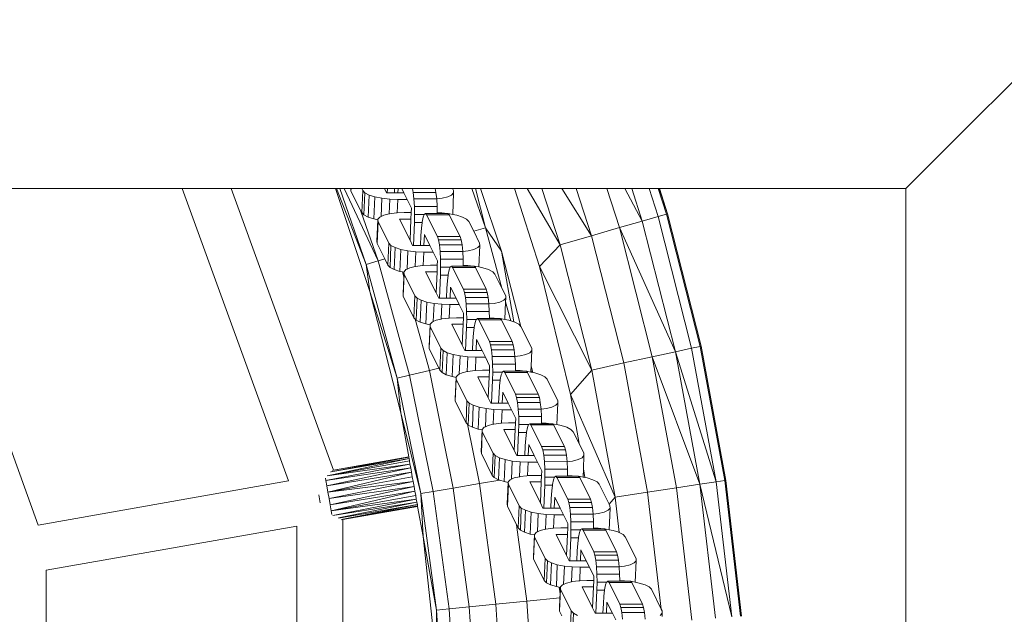
# Model space of a CAD drawing. Units: millimetres. Extents: x -10500 to 10500, y -10383 to 19317.
# Drawn here: x 6755 to 6969, y -1713 to -1583 of the extents above; entities that cross this region are included whole.
import ezdxf

# ---------------------------------------------------------------- set-up
doc = ezdxf.new("R2010")
doc.units = ezdxf.units.MM
doc.header["$MEASUREMENT"] = 0
doc.layers.add('0_Nr_pióra__7', color=7, linetype='Continuous', lineweight=13)

msp = doc.modelspace()

# ---------------------------------------------------------------- linework, layer by layer
at = {"layer": '0_Nr_pióra__7', "color": 7, "linetype": 'Continuous', "lineweight": 13}
for p, q in [((6732.33, -1620), (6759, -1693.36)), ((6732.33, -1620), (6790.4, -1620)), ((6813.52, -1683.74), (6790.4, -1620)), ((6790.4, -1620), (6801.04, -1620)), ((6801.04, -1620), (6823.3, -1681.38)), ((6801.04, -1620), (6823.75, -1620)), ((6823.75, -1620), (6831.21, -1642.43)), ((6823.75, -1620), (6823.95, -1620)), ((6823.95, -1620), (6830.43, -1636.58)), ((6823.95, -1620), (6824.67, -1620)), ((6830.43, -1636.58), (6824.67, -1620)), ((6824.67, -1620), (6825.63, -1620)), ((6825.63, -1620), (6833.08, -1635.76)), ((6825.63, -1620), (6827.11, -1620.02)), ((6827.11, -1620.02), (6827.15, -1620)), ((6827.11, -1620.02), (6827.13, -1620.52)), ((6827.13, -1620.52), (6827.15, -1620)), ((6829.31, -1624.92), (6827.13, -1620.52)), ((6827.15, -1620), (6829.46, -1620)), ((6829.69, -1620.46), (6829.46, -1620)), ((6829.46, -1620), (6834.4, -1620)), ((6829.47, -1625.25), (6829.69, -1620.46)), ((6830.16, -1620.96), (6829.69, -1620.46)), ((6834.88, -1620.96), (6834.4, -1620)), ((6834.4, -1620), (6835.07, -1620)), ((6835.03, -1620.96), (6835.07, -1620)), ((6835.07, -1620), (6836.62, -1620)), ((6836.62, -1620), (6836.58, -1620.96)), ((6836.62, -1620), (6837.39, -1620)), ((6837.39, -1620), (6837.35, -1620.96)), ((6837.39, -1620), (6838.17, -1620)), ((6838.64, -1620.96), (6838.17, -1620)), ((6838.17, -1620), (6840.55, -1620)), ((6840.7, -1620.83), (6840.55, -1620)), ((6840.55, -1620), (6845.49, -1620)), ((6840.85, -1622.26), (6840.7, -1620.83)), ((6840.7, -1620.83), (6845.64, -1620.83)), ((6845.64, -1620.83), (6845.49, -1620)), ((6845.49, -1620), (6849.24, -1620)), ((6845.8, -1622.26), (6845.64, -1620.83)), ((6849.24, -1620), (6849.46, -1620.46)), ((6849.24, -1620), (6853.42, -1620)), ((6849.49, -1620.96), (6849.46, -1620.46)), ((6853.42, -1620), (6856.39, -1628.53)), ((6853.42, -1620), (6854.28, -1620)), ((6854.28, -1620), (6856.39, -1628.53)), ((6854.28, -1620), (6855.37, -1620)), ((6859.91, -1633.67), (6855.37, -1620)), ((6855.37, -1620), (6862.75, -1620)), ((6868.15, -1637.02), (6862.75, -1620)), ((6862.75, -1620), (6865.49, -1620)), ((6865.49, -1620), (6872.65, -1632.27)), ((6865.49, -1620), (6868.66, -1620)), ((6872.65, -1632.27), (6868.66, -1620)), ((6868.66, -1620), (6873.06, -1620)), ((6873.06, -1620), (6879.52, -1630.28)), ((6873.06, -1620), (6876.18, -1620)), ((6876.18, -1620), (6879.52, -1630.28)), ((6876.18, -1620), (6882.85, -1620)), ((6882.85, -1620), (6885.62, -1628.52)), ((6882.85, -1620), (6886.79, -1620)), ((6886.79, -1620), (6890.56, -1627.09)), ((6886.79, -1620), (6888.26, -1620)), ((6890.56, -1627.09), (6888.26, -1620)), ((6888.26, -1620), (6892.07, -1620)), ((6894.04, -1626.09), (6892.07, -1620)), ((6892.07, -1620), (6894.03, -1620)), ((6895.84, -1625.57), (6894.03, -1620)), ((6894.03, -1620), (6894.23, -1620)), ((6894.23, -1620), (6896.07, -1625.5)), ((6894.23, -1620), (6894.28, -1620)), ((6894.28, -1620), (6896.07, -1625.5)), ((6947.97, -1620), (6894.28, -1620)), ((6947.97, -1740), (6947.97, -1620)), ((6829.95, -1625.75), (6830.16, -1620.96)), ((6831.06, -1621.42), (6830.16, -1620.96)), ((6830.85, -1626.21), (6831.06, -1621.42)), ((6832.32, -1621.82), (6831.06, -1621.42)), ((6832.11, -1626.62), (6832.32, -1621.82)), ((6833.85, -1622.13), (6832.32, -1621.82)), ((6833.68, -1626.11), (6833.85, -1622.13)), ((6835.56, -1622.32), (6833.85, -1622.13)), ((6835.03, -1620.96), (6834.88, -1620.96)), ((6836.58, -1620.96), (6835.03, -1620.96)), ((6835.42, -1625.54), (6835.56, -1622.32)), ((6837.32, -1622.39), (6835.56, -1622.32)), ((6837.35, -1620.96), (6836.58, -1620.96)), ((6837.19, -1625.31), (6837.32, -1622.39)), ((6839.35, -1622.39), (6837.32, -1622.39)), ((6838.64, -1620.96), (6837.35, -1620.96)), ((6839.35, -1622.39), (6838.64, -1620.96)), ((6840.3, -1624.29), (6839.35, -1622.39)), ((6840.95, -1623.9), (6840.85, -1622.26)), ((6840.85, -1622.26), (6845.8, -1622.26)), ((6845.8, -1622.26), (6846.96, -1622.13)), ((6845.89, -1623.9), (6845.8, -1622.26)), ((6846.96, -1622.13), (6848.19, -1621.82)), ((6848.19, -1621.82), (6849.05, -1621.42)), ((6849.05, -1621.42), (6849.49, -1620.96)), ((6849.28, -1625.64), (6849.49, -1620.96)), ((6833.08, -1635.76), (6829.31, -1624.92)), ((6829.47, -1625.25), (6829.31, -1624.92)), ((6840.25, -1625.25), (6840.3, -1624.29)), ((6840.97, -1625.66), (6840.95, -1623.9)), ((6840.95, -1623.9), (6845.89, -1623.9)), ((6845.91, -1625.28), (6845.89, -1623.9)), ((6829.95, -1625.75), (6829.47, -1625.25)), ((6830.85, -1626.21), (6829.95, -1625.75)), ((6832.11, -1626.62), (6830.85, -1626.21)), ((6833, -1626.79), (6832.11, -1626.62)), ((6832.79, -1631.48), (6833, -1626.79)), ((6832.81, -1631.98), (6833.02, -1627.19)), ((6833.44, -1626.22), (6833, -1626.69)), ((6833, -1626.69), (6833, -1626.79)), ((6833, -1626.79), (6833.02, -1627.19)), ((6835.36, -1631.91), (6833.02, -1627.19)), ((6833.68, -1626.11), (6833.44, -1626.22)), ((6834.3, -1625.82), (6833.68, -1626.11)), ((6835.42, -1625.54), (6834.3, -1625.82)), ((6835.53, -1625.51), (6835.42, -1625.54)), ((6837.04, -1625.32), (6835.53, -1625.51)), ((6837.19, -1625.31), (6837.04, -1625.32)), ((6838.74, -1625.25), (6837.19, -1625.31)), ((6837.72, -1626.68), (6840.19, -1626.68)), ((6839.99, -1631.26), (6837.72, -1626.68)), ((6838.74, -1625.25), (6840.25, -1625.25)), ((6840.19, -1626.68), (6839.99, -1631.26)), ((6840.19, -1626.68), (6840.25, -1625.25)), ((6840.93, -1627.4), (6840.97, -1625.66)), ((6840.97, -1625.66), (6843.06, -1625.66)), ((6842.61, -1627.4), (6842.62, -1627.29)), ((6842.62, -1627.29), (6842.83, -1626.25)), ((6842.83, -1626.25), (6843.06, -1625.66)), ((6843.06, -1625.66), (6843.08, -1625.63)), ((6843.08, -1625.63), (6843.34, -1625.45)), ((6843.34, -1625.45), (6843.59, -1625.73)), ((6843.34, -1625.45), (6845.91, -1625.45)), ((6845.94, -1630.45), (6843.59, -1625.73)), ((6843.59, -1625.73), (6848.54, -1625.73)), ((6846.93, -1625.32), (6845.91, -1625.28)), ((6845.91, -1625.45), (6845.91, -1625.28)), ((6845.91, -1625.45), (6848.04, -1625.45)), ((6848.04, -1625.45), (6846.93, -1625.32)), ((6848.04, -1625.45), (6848.28, -1625.45)), ((6848.28, -1625.45), (6848.31, -1625.48)), ((6848.63, -1625.51), (6848.31, -1625.48)), ((6848.31, -1625.48), (6848.54, -1625.73)), ((6850.88, -1630.45), (6848.54, -1625.73)), ((6849.28, -1625.64), (6848.63, -1625.51)), ((6850.17, -1625.82), (6849.28, -1625.64)), ((6851.43, -1626.22), (6850.17, -1625.82)), ((6852.32, -1626.69), (6851.43, -1626.22)), ((6852.8, -1627.19), (6852.32, -1626.69)), ((6852.8, -1627.19), (6853.86, -1629.32)), ((6885.62, -1628.52), (6890.56, -1627.09)), ((6894.04, -1626.09), (6890.56, -1627.09)), ((6890.56, -1627.09), (6897.78, -1655.57)), ((6895.84, -1625.57), (6894.04, -1626.09)), ((6901.31, -1654.8), (6894.04, -1626.09)), ((6896.07, -1625.5), (6895.84, -1625.57)), ((6903.14, -1654.4), (6895.84, -1625.57)), ((6903.37, -1654.35), (6896.07, -1625.5)), ((6840.71, -1632.41), (6840.93, -1627.4)), ((6840.93, -1627.4), (6842.61, -1627.4)), ((6842.35, -1630.26), (6842.46, -1628.65)), ((6842.46, -1628.65), (6842.61, -1627.4)), ((6853.86, -1629.32), (6856.39, -1628.53)), ((6853.86, -1629.32), (6855.14, -1631.91)), ((6856.39, -1628.53), (6859.91, -1633.67)), ((6856.39, -1628.53), (6859.99, -1641.69)), ((6879.52, -1630.28), (6885.62, -1628.52)), ((6897.78, -1655.57), (6885.62, -1628.52)), ((6885.62, -1628.52), (6892.75, -1656.67)), ((6832.79, -1631.48), (6832.81, -1631.98)), ((6840.56, -1632.41), (6839.99, -1631.26)), ((6842.35, -1630.26), (6842.26, -1632.41)), ((6843.13, -1630.01), (6843.03, -1632.41)), ((6844.32, -1632.41), (6843.13, -1630.01)), ((6846.17, -1631.17), (6845.94, -1630.45)), ((6845.94, -1630.45), (6850.88, -1630.45)), ((6846.38, -1632.28), (6846.17, -1631.17)), ((6846.17, -1631.17), (6851.12, -1631.17)), ((6851.12, -1631.17), (6850.88, -1630.45)), ((6851.32, -1632.28), (6851.12, -1631.17)), ((6879.52, -1630.28), (6872.65, -1632.27)), ((6886.54, -1658.02), (6879.52, -1630.28)), ((6834.47, -1635.33), (6832.81, -1631.98)), ((6835.15, -1636.7), (6835.36, -1631.91)), ((6835.84, -1632.41), (6835.36, -1631.91)), ((6835.63, -1637.2), (6835.84, -1632.41)), ((6836.74, -1632.88), (6835.84, -1632.41)), ((6836.52, -1637.67), (6836.74, -1632.88)), ((6838, -1633.28), (6836.74, -1632.88)), ((6837.78, -1638.07), (6838, -1633.28)), ((6839.53, -1633.58), (6838, -1633.28)), ((6839.35, -1637.56), (6839.53, -1633.58)), ((6841.24, -1633.78), (6839.53, -1633.58)), ((6840.71, -1632.41), (6840.56, -1632.41)), ((6842.26, -1632.41), (6840.71, -1632.41)), ((6843.03, -1632.41), (6842.26, -1632.41)), ((6844.32, -1632.41), (6843.03, -1632.41)), ((6845.03, -1633.84), (6844.32, -1632.41)), ((6846.53, -1633.71), (6846.38, -1632.28)), ((6846.38, -1632.28), (6851.32, -1632.28)), ((6846.62, -1635.36), (6846.53, -1633.71)), ((6846.53, -1633.71), (6851.48, -1633.71)), ((6851.48, -1633.71), (6851.32, -1632.28)), ((6851.48, -1633.71), (6852.63, -1633.58)), ((6851.57, -1635.36), (6851.48, -1633.71)), ((6852.63, -1633.58), (6853.86, -1633.28)), ((6853.86, -1633.28), (6854.73, -1632.88)), ((6854.73, -1632.88), (6855.16, -1632.41)), ((6854.96, -1637.09), (6855.16, -1632.41)), ((6855.16, -1632.41), (6855.14, -1631.91)), ((6864.15, -1650.09), (6859.91, -1633.67)), ((6859.91, -1633.67), (6862.6, -1649.06)), ((6868.15, -1637.02), (6872.65, -1632.27)), ((6879.56, -1659.55), (6872.65, -1632.27)), ((6830.43, -1636.58), (6833.08, -1635.76)), ((6834.47, -1635.33), (6833.08, -1635.76)), ((6839.91, -1660.69), (6833.08, -1635.76)), ((6835.15, -1636.7), (6834.47, -1635.33)), ((6841.09, -1636.99), (6841.24, -1633.78)), ((6843, -1633.84), (6841.24, -1633.78)), ((6842.87, -1636.76), (6843, -1633.84)), ((6845.03, -1633.84), (6843, -1633.84)), ((6845.97, -1635.74), (6845.03, -1633.84)), ((6845.93, -1636.7), (6845.97, -1635.74)), ((6846.65, -1637.11), (6846.62, -1635.36)), ((6846.62, -1635.36), (6851.57, -1635.36)), ((6851.59, -1636.73), (6851.57, -1635.36)), ((6831.21, -1642.43), (6830.43, -1636.58)), ((6837.21, -1661.33), (6830.43, -1636.58)), ((6835.63, -1637.2), (6835.15, -1636.7)), ((6836.52, -1637.67), (6835.63, -1637.2)), ((6837.78, -1638.07), (6836.52, -1637.67)), ((6839.11, -1637.67), (6838.68, -1638.14)), ((6839.35, -1637.56), (6839.11, -1637.67)), ((6839.98, -1637.27), (6839.35, -1637.56)), ((6841.09, -1636.99), (6839.98, -1637.27)), ((6841.21, -1636.96), (6841.09, -1636.99)), ((6842.72, -1636.77), (6841.21, -1636.96)), ((6842.87, -1636.76), (6842.72, -1636.77)), ((6844.42, -1636.7), (6842.87, -1636.76)), ((6844.42, -1636.7), (6845.93, -1636.7)), ((6845.87, -1638.14), (6845.93, -1636.7)), ((6846.61, -1638.85), (6846.65, -1637.11)), ((6846.65, -1637.11), (6848.74, -1637.11)), ((6848.3, -1638.74), (6848.51, -1637.7)), ((6848.51, -1637.7), (6848.74, -1637.11)), ((6848.74, -1637.11), (6848.75, -1637.08)), ((6848.75, -1637.08), (6849.01, -1636.9)), ((6849.01, -1636.9), (6849.27, -1637.18)), ((6849.01, -1636.9), (6851.59, -1636.9)), ((6851.61, -1641.9), (6849.27, -1637.18)), ((6849.27, -1637.18), (6854.22, -1637.18)), ((6852.6, -1636.77), (6851.59, -1636.73)), ((6851.59, -1636.9), (6851.59, -1636.73)), ((6851.59, -1636.9), (6853.72, -1636.9)), ((6853.72, -1636.9), (6852.6, -1636.77)), ((6853.72, -1636.9), (6853.96, -1636.9)), ((6853.96, -1636.9), (6853.99, -1636.93)), ((6854.31, -1636.96), (6853.99, -1636.93)), ((6853.99, -1636.93), (6854.22, -1637.18)), ((6856.56, -1641.9), (6854.22, -1637.18)), ((6854.96, -1637.09), (6854.31, -1636.96)), ((6855.84, -1637.27), (6854.96, -1637.09)), ((6857.1, -1637.67), (6855.84, -1637.27)), ((6858, -1638.14), (6857.1, -1637.67)), ((6874.94, -1664.88), (6868.15, -1637.02)), ((6868.15, -1637.02), (6879.56, -1659.55)), ((6838.32, -1638.17), (6837.78, -1638.07)), ((6838.63, -1639.3), (6838.32, -1638.17)), ((6838.67, -1638.24), (6838.32, -1638.17)), ((6838.47, -1642.93), (6838.63, -1639.3)), ((6838.49, -1643.43), (6838.7, -1638.64)), ((6838.63, -1639.3), (6838.67, -1638.24)), ((6838.68, -1638.14), (6838.67, -1638.24)), ((6838.67, -1638.24), (6838.7, -1638.64)), ((6841.04, -1643.36), (6838.7, -1638.64)), ((6843.39, -1638.14), (6845.87, -1638.14)), ((6845.66, -1642.71), (6843.39, -1638.14)), ((6845.87, -1638.14), (6845.66, -1642.71)), ((6846.39, -1643.86), (6846.61, -1638.85)), ((6846.61, -1638.85), (6848.29, -1638.85)), ((6848.03, -1641.71), (6848.13, -1640.1)), ((6848.13, -1640.1), (6848.29, -1638.85)), ((6848.29, -1638.85), (6848.3, -1638.74)), ((6858.48, -1638.64), (6858, -1638.14)), ((6858.48, -1638.64), (6859.99, -1641.69)), ((6848.03, -1641.71), (6847.93, -1643.86)), ((6848.81, -1641.47), (6848.71, -1643.86)), ((6850, -1643.86), (6848.81, -1641.47)), ((6851.85, -1642.62), (6851.61, -1641.9)), ((6851.61, -1641.9), (6856.56, -1641.9)), ((6856.8, -1642.62), (6856.56, -1641.9)), ((6859.99, -1641.69), (6860.82, -1643.36)), ((6831.21, -1642.43), (6837.21, -1661.33)), ((6831.21, -1642.43), (6837.98, -1668.92)), ((6838.47, -1642.93), (6838.49, -1643.43)), ((6840.83, -1648.15), (6838.49, -1643.43)), ((6840.83, -1648.15), (6841.04, -1643.36)), ((6841.52, -1643.86), (6841.04, -1643.36)), ((6841.3, -1648.65), (6841.52, -1643.86)), ((6842.41, -1644.33), (6841.52, -1643.86)), ((6842.2, -1649.12), (6842.41, -1644.33)), ((6843.67, -1644.73), (6842.41, -1644.33)), ((6846.23, -1643.86), (6845.66, -1642.71)), ((6846.39, -1643.86), (6846.23, -1643.86)), ((6847.93, -1643.86), (6846.39, -1643.86)), ((6848.71, -1643.86), (6847.93, -1643.86)), ((6850, -1643.86), (6848.71, -1643.86)), ((6850.71, -1645.29), (6850, -1643.86)), ((6852.05, -1643.73), (6851.85, -1642.62)), ((6851.85, -1642.62), (6856.8, -1642.62)), ((6852.21, -1645.16), (6852.05, -1643.73)), ((6852.05, -1643.73), (6857, -1643.73)), ((6857, -1643.73), (6856.8, -1642.62)), ((6857.15, -1645.16), (6857, -1643.73)), ((6859.54, -1644.73), (6860.4, -1644.33)), ((6860.4, -1644.33), (6860.84, -1643.86)), ((6860.8, -1644.66), (6860.84, -1643.86)), ((6860.84, -1643.86), (6860.82, -1643.36)), ((6843.46, -1649.52), (6843.67, -1644.73)), ((6845.21, -1645.03), (6843.67, -1644.73)), ((6845.03, -1649.01), (6845.21, -1645.03)), ((6846.91, -1645.23), (6845.21, -1645.03)), ((6846.77, -1648.44), (6846.91, -1645.23)), ((6848.67, -1645.29), (6846.91, -1645.23)), ((6848.54, -1648.22), (6848.67, -1645.29)), ((6850.71, -1645.29), (6848.67, -1645.29)), ((6851.65, -1647.19), (6850.71, -1645.29)), ((6852.3, -1646.81), (6852.21, -1645.16)), ((6852.21, -1645.16), (6857.15, -1645.16)), ((6857.15, -1645.16), (6858.31, -1645.03)), ((6857.25, -1646.81), (6857.15, -1645.16)), ((6858.31, -1645.03), (6859.54, -1644.73)), ((6860.63, -1648.54), (6860.8, -1644.66)), ((6860.8, -1644.66), (6861.95, -1648.86)), ((6841.14, -1648.48), (6840.83, -1648.15)), ((6844.21, -1659.66), (6841.14, -1648.48)), ((6841.3, -1648.65), (6841.14, -1648.48)), ((6842.2, -1649.12), (6841.3, -1648.65)), ((6845.65, -1648.72), (6845.03, -1649.01)), ((6846.77, -1648.44), (6845.65, -1648.72)), ((6846.88, -1648.41), (6846.77, -1648.44)), ((6848.4, -1648.22), (6846.88, -1648.41)), ((6848.54, -1648.22), (6848.4, -1648.22)), ((6850.09, -1648.16), (6848.54, -1648.22)), ((6850.09, -1648.16), (6851.61, -1648.16)), ((6851.54, -1649.59), (6851.61, -1648.16)), ((6851.61, -1648.16), (6851.65, -1647.19)), ((6852.29, -1650.3), (6852.33, -1648.56)), ((6852.33, -1648.56), (6852.3, -1646.81)), ((6852.3, -1646.81), (6857.25, -1646.81)), ((6852.33, -1648.56), (6854.42, -1648.56)), ((6854.19, -1649.16), (6854.42, -1648.56)), ((6854.42, -1648.56), (6854.43, -1648.53)), ((6854.43, -1648.53), (6854.69, -1648.35)), ((6854.69, -1648.35), (6854.95, -1648.63)), ((6854.69, -1648.35), (6857.27, -1648.35)), ((6857.29, -1653.35), (6854.95, -1648.63)), ((6854.95, -1648.63), (6859.89, -1648.63)), ((6857.27, -1648.18), (6857.25, -1646.81)), ((6858.28, -1648.22), (6857.27, -1648.18)), ((6857.27, -1648.35), (6857.27, -1648.18)), ((6857.27, -1648.35), (6859.4, -1648.35)), ((6859.4, -1648.35), (6858.28, -1648.22)), ((6859.4, -1648.35), (6859.64, -1648.35)), ((6859.64, -1648.35), (6859.66, -1648.38)), ((6859.99, -1648.41), (6859.66, -1648.38)), ((6859.66, -1648.38), (6859.89, -1648.63)), ((6862.24, -1653.35), (6859.89, -1648.63)), ((6860.63, -1648.54), (6859.99, -1648.41)), ((6861.52, -1648.72), (6860.63, -1648.54)), ((6861.95, -1648.86), (6861.52, -1648.72)), ((6843.46, -1649.52), (6842.2, -1649.12)), ((6844.35, -1649.7), (6843.46, -1649.52)), ((6844.14, -1654.38), (6844.35, -1649.7)), ((6844.16, -1654.88), (6844.38, -1650.09)), ((6844.79, -1649.12), (6844.35, -1649.59)), ((6844.35, -1649.59), (6844.35, -1649.7)), ((6844.35, -1649.7), (6844.38, -1650.09)), ((6846.72, -1654.81), (6844.38, -1650.09)), ((6845.03, -1649.01), (6844.79, -1649.12)), ((6849.07, -1649.59), (6851.54, -1649.59)), ((6851.34, -1654.17), (6849.07, -1649.59)), ((6851.54, -1649.59), (6851.34, -1654.17)), ((6852.06, -1655.31), (6852.29, -1650.3)), ((6852.29, -1650.3), (6853.96, -1650.3)), ((6853.81, -1651.55), (6853.96, -1650.3)), ((6853.96, -1650.3), (6853.98, -1650.19)), ((6853.98, -1650.19), (6854.19, -1649.16)), ((6862.6, -1649.06), (6861.95, -1648.86)), ((6862.78, -1649.12), (6862.6, -1649.06)), ((6863.68, -1649.59), (6862.78, -1649.12)), ((6864.15, -1650.09), (6863.68, -1649.59)), ((6864.15, -1650.09), (6866.5, -1654.81)), ((6853.7, -1653.16), (6853.81, -1651.55)), ((6854.49, -1652.92), (6854.38, -1655.31)), ((6855.68, -1655.31), (6854.49, -1652.92)), ((6844.14, -1654.38), (6844.16, -1654.88)), ((6846.29, -1659.17), (6844.16, -1654.88)), ((6846.5, -1659.6), (6846.72, -1654.81)), ((6847.19, -1655.31), (6846.72, -1654.81)), ((6851.91, -1655.31), (6851.34, -1654.17)), ((6853.7, -1653.16), (6853.61, -1655.31)), ((6857.53, -1654.07), (6857.29, -1653.35)), ((6857.29, -1653.35), (6862.24, -1653.35)), ((6857.73, -1655.18), (6857.53, -1654.07)), ((6857.53, -1654.07), (6862.47, -1654.07)), ((6857.88, -1656.61), (6857.73, -1655.18)), ((6857.73, -1655.18), (6862.68, -1655.18)), ((6862.47, -1654.07), (6862.24, -1653.35)), ((6862.68, -1655.18), (6862.47, -1654.07)), ((6862.83, -1656.63), (6862.68, -1655.18)), ((6866.52, -1655.31), (6866.5, -1654.81)), ((6897.78, -1655.57), (6901.31, -1654.8)), ((6903.14, -1654.4), (6901.31, -1654.8)), ((6901.31, -1654.8), (6906.67, -1683.93)), ((6903.37, -1654.35), (6903.14, -1654.4)), ((6908.52, -1683.65), (6903.14, -1654.4)), ((6908.76, -1683.61), (6903.37, -1654.35)), ((6846.98, -1660.1), (6847.19, -1655.31)), ((6848.09, -1655.78), (6847.19, -1655.31)), ((6847.88, -1660.57), (6848.09, -1655.78)), ((6849.35, -1656.18), (6848.09, -1655.78)), ((6849.14, -1660.97), (6849.35, -1656.18)), ((6850.88, -1656.49), (6849.35, -1656.18)), ((6850.71, -1660.46), (6850.88, -1656.49)), ((6852.59, -1656.68), (6850.88, -1656.49)), ((6852.06, -1655.31), (6851.91, -1655.31)), ((6853.61, -1655.31), (6852.06, -1655.31)), ((6852.45, -1659.89), (6852.59, -1656.68)), ((6854.35, -1656.74), (6852.59, -1656.68)), ((6854.38, -1655.31), (6853.61, -1655.31)), ((6854.22, -1659.67), (6854.35, -1656.74)), ((6856.39, -1656.74), (6854.35, -1656.74)), ((6855.68, -1655.31), (6854.38, -1655.31)), ((6856.39, -1656.74), (6855.68, -1655.31)), ((6857.33, -1658.64), (6856.39, -1656.74)), ((6857.98, -1658.26), (6857.88, -1656.61)), ((6857.88, -1656.61), (6862.83, -1656.63)), ((6862.83, -1656.63), (6863.99, -1656.49)), ((6862.92, -1658.26), (6862.83, -1656.63)), ((6863.99, -1656.49), (6865.22, -1656.18)), ((6865.22, -1656.18), (6866.08, -1655.78)), ((6866.08, -1655.78), (6866.52, -1655.31)), ((6866.37, -1658.7), (6866.52, -1655.31)), ((6892.75, -1656.67), (6886.54, -1658.02)), ((6892.75, -1656.67), (6897.78, -1655.57)), ((6898, -1685.23), (6892.75, -1656.67)), ((6892.75, -1656.67), (6903.09, -1684.46)), ((6906.67, -1683.93), (6897.78, -1655.57)), ((6897.78, -1655.57), (6903.09, -1684.46)), ((6846.29, -1659.17), (6844.21, -1659.66)), ((6846.5, -1659.6), (6846.29, -1659.17)), ((6857.28, -1659.61), (6857.33, -1658.64)), ((6858, -1660.01), (6857.98, -1658.26)), ((6857.98, -1658.26), (6862.92, -1658.26)), ((6862.94, -1659.64), (6862.92, -1658.26)), ((6866.32, -1659.73), (6866.37, -1658.7)), ((6866.72, -1660.08), (6866.37, -1658.7)), ((6886.54, -1658.02), (6879.56, -1659.55)), ((6891.72, -1686.17), (6886.54, -1658.02)), ((6839.91, -1660.69), (6837.21, -1661.33)), ((6837.98, -1668.92), (6837.21, -1661.33)), ((6842.32, -1686.47), (6837.21, -1661.33)), ((6844.21, -1659.66), (6839.91, -1660.69)), ((6845.05, -1686.01), (6839.91, -1660.69)), ((6849.41, -1685.28), (6844.21, -1659.66)), ((6846.98, -1660.1), (6846.5, -1659.6)), ((6847.88, -1660.57), (6846.98, -1660.1)), ((6849.14, -1660.97), (6847.88, -1660.57)), ((6850.03, -1661.15), (6849.14, -1660.97)), ((6849.82, -1665.83), (6850.03, -1661.15)), ((6849.84, -1666.33), (6850.05, -1661.54)), ((6850.47, -1660.57), (6850.03, -1661.04)), ((6850.03, -1661.04), (6850.03, -1661.15)), ((6850.03, -1661.15), (6850.05, -1661.54)), ((6852.39, -1666.26), (6850.05, -1661.54)), ((6850.71, -1660.46), (6850.47, -1660.57)), ((6851.33, -1660.17), (6850.71, -1660.46)), ((6852.45, -1659.89), (6851.33, -1660.17)), ((6852.56, -1659.87), (6852.45, -1659.89)), ((6854.07, -1659.67), (6852.56, -1659.87)), ((6854.22, -1659.67), (6854.07, -1659.67)), ((6855.77, -1659.61), (6854.22, -1659.67)), ((6854.75, -1661.04), (6857.22, -1661.04)), ((6857.02, -1665.62), (6854.75, -1661.04)), ((6855.77, -1659.61), (6857.28, -1659.61)), ((6857.22, -1661.04), (6857.02, -1665.62)), ((6857.22, -1661.04), (6857.28, -1659.61)), ((6857.96, -1661.75), (6858, -1660.01)), ((6858, -1660.01), (6860.1, -1660.01)), ((6859.65, -1661.64), (6859.86, -1660.61)), ((6859.86, -1660.61), (6860.1, -1660.01)), ((6860.1, -1660.01), (6860.11, -1659.98)), ((6860.11, -1659.98), (6860.37, -1659.8)), ((6860.37, -1659.8), (6860.63, -1660.08)), ((6860.37, -1659.8), (6862.95, -1659.8)), ((6862.97, -1664.8), (6860.63, -1660.08)), ((6860.63, -1660.08), (6865.57, -1660.08)), ((6863.96, -1659.67), (6862.94, -1659.64)), ((6862.95, -1659.8), (6862.94, -1659.64)), ((6862.95, -1659.8), (6865.08, -1659.8)), ((6865.08, -1659.8), (6863.96, -1659.67)), ((6865.08, -1659.8), (6865.31, -1659.8)), ((6865.31, -1659.8), (6865.34, -1659.83)), ((6865.66, -1659.87), (6865.34, -1659.83)), ((6865.34, -1659.83), (6865.57, -1660.08)), ((6867.91, -1664.8), (6865.57, -1660.08)), ((6866.31, -1660), (6865.66, -1659.87)), ((6866.31, -1660), (6866.32, -1659.73)), ((6866.49, -1660.03), (6866.31, -1660)), ((6866.32, -1659.73), (6866.49, -1660.03)), ((6866.72, -1660.08), (6866.49, -1660.03)), ((6867.2, -1660.17), (6866.72, -1660.08)), ((6868.46, -1660.57), (6867.2, -1660.17)), ((6869.36, -1661.04), (6868.46, -1660.57)), ((6869.83, -1661.54), (6869.36, -1661.04)), ((6869.83, -1661.54), (6872.17, -1666.26)), ((6874.94, -1664.88), (6879.56, -1659.55)), ((6884.65, -1687.23), (6879.56, -1659.55)), ((6857.74, -1666.76), (6857.96, -1661.75)), ((6857.96, -1661.75), (6859.64, -1661.75)), ((6859.38, -1664.61), (6859.49, -1663.01)), ((6859.49, -1663.01), (6859.64, -1661.75)), ((6859.64, -1661.75), (6859.65, -1661.64)), ((6849.82, -1665.83), (6849.84, -1666.33)), ((6857.59, -1666.76), (6857.02, -1665.62)), ((6859.38, -1664.61), (6859.29, -1666.76)), ((6860.17, -1664.37), (6860.06, -1666.76)), ((6861.35, -1666.76), (6860.17, -1664.37)), ((6863.21, -1665.52), (6862.97, -1664.8)), ((6862.97, -1664.8), (6867.91, -1664.8)), ((6863.41, -1666.64), (6863.21, -1665.52)), ((6863.21, -1665.52), (6868.15, -1665.52)), ((6868.15, -1665.52), (6867.91, -1664.8)), ((6868.35, -1666.64), (6868.15, -1665.52)), ((6876.79, -1675.57), (6874.94, -1664.88)), ((6874.94, -1664.88), (6884.65, -1687.23)), ((6852.18, -1671.05), (6849.84, -1666.33)), ((6852.18, -1671.05), (6852.39, -1666.26)), ((6852.87, -1666.76), (6852.39, -1666.26)), ((6852.66, -1671.55), (6852.87, -1666.76)), ((6853.77, -1667.23), (6852.87, -1666.76)), ((6853.56, -1672.02), (6853.77, -1667.23)), ((6855.03, -1667.63), (6853.77, -1667.23)), ((6854.81, -1672.42), (6855.03, -1667.63)), ((6856.56, -1667.94), (6855.03, -1667.63)), ((6856.39, -1671.91), (6856.56, -1667.94)), ((6858.27, -1668.13), (6856.56, -1667.94)), ((6857.74, -1666.76), (6857.59, -1666.76)), ((6859.29, -1666.76), (6857.74, -1666.76)), ((6860.06, -1666.76), (6859.29, -1666.76)), ((6861.35, -1666.76), (6860.06, -1666.76)), ((6862.06, -1668.2), (6861.35, -1666.76)), ((6863.56, -1668.06), (6863.41, -1666.64)), ((6863.41, -1666.64), (6868.35, -1666.64)), ((6868.51, -1668.08), (6868.35, -1666.64)), ((6868.51, -1668.08), (6869.67, -1667.94)), ((6869.67, -1667.94), (6870.9, -1667.63)), ((6870.9, -1667.63), (6871.76, -1667.23)), ((6871.76, -1667.23), (6872.19, -1666.76)), ((6871.99, -1671.45), (6872.19, -1666.76)), ((6872.19, -1666.76), (6872.17, -1666.26)), ((6837.98, -1668.92), (6842.32, -1686.47)), ((6837.98, -1668.92), (6839.7, -1678.46)), ((6858.12, -1671.35), (6858.27, -1668.13)), ((6860.03, -1668.2), (6858.27, -1668.13)), ((6859.9, -1671.12), (6860.03, -1668.2)), ((6862.06, -1668.2), (6860.03, -1668.2)), ((6863, -1670.09), (6862.06, -1668.2)), ((6862.96, -1671.06), (6863, -1670.09)), ((6863.65, -1669.71), (6863.56, -1668.06)), ((6863.56, -1668.06), (6868.51, -1668.08)), ((6863.68, -1671.46), (6863.65, -1669.71)), ((6863.65, -1669.71), (6868.6, -1669.71)), ((6868.6, -1669.71), (6868.51, -1668.08)), ((6868.62, -1671.09), (6868.6, -1669.71)), ((6852.5, -1671.39), (6852.18, -1671.05)), ((6855.13, -1684.31), (6852.5, -1671.39)), ((6852.66, -1671.55), (6852.5, -1671.39)), ((6853.56, -1672.02), (6852.66, -1671.55)), ((6854.81, -1672.42), (6853.56, -1672.02)), ((6856.14, -1672.02), (6855.71, -1672.49)), ((6856.39, -1671.91), (6856.14, -1672.02)), ((6857.01, -1671.62), (6856.39, -1671.91)), ((6858.12, -1671.35), (6857.01, -1671.62)), ((6858.24, -1671.32), (6858.12, -1671.35)), ((6859.75, -1671.12), (6858.24, -1671.32)), ((6859.9, -1671.12), (6859.75, -1671.12)), ((6861.45, -1671.06), (6859.9, -1671.12)), ((6861.45, -1671.06), (6862.96, -1671.06)), ((6862.9, -1672.49), (6862.96, -1671.06)), ((6863.64, -1673.2), (6863.68, -1671.46)), ((6863.68, -1671.46), (6865.77, -1671.46)), ((6865.33, -1673.09), (6865.54, -1672.06)), ((6865.54, -1672.06), (6865.77, -1671.46)), ((6865.77, -1671.46), (6865.79, -1671.43)), ((6865.79, -1671.43), (6866.05, -1671.25)), ((6866.05, -1671.25), (6866.3, -1671.53)), ((6866.05, -1671.25), (6868.62, -1671.25)), ((6868.65, -1676.25), (6866.3, -1671.53)), ((6866.3, -1671.53), (6871.25, -1671.53)), ((6869.64, -1671.12), (6868.62, -1671.09)), ((6868.62, -1671.25), (6868.62, -1671.09)), ((6868.62, -1671.25), (6870.75, -1671.25)), ((6870.75, -1671.25), (6869.64, -1671.12)), ((6870.75, -1671.25), (6870.99, -1671.25)), ((6870.99, -1671.25), (6871.02, -1671.28)), ((6871.34, -1671.32), (6871.02, -1671.28)), ((6871.02, -1671.28), (6871.25, -1671.53)), ((6873.59, -1676.25), (6871.25, -1671.53)), ((6871.99, -1671.45), (6871.34, -1671.32)), ((6872.88, -1671.62), (6871.99, -1671.45)), ((6874.14, -1672.02), (6872.88, -1671.62)), ((6875.03, -1672.49), (6874.14, -1672.02)), ((6855.7, -1672.6), (6854.81, -1672.42)), ((6855.5, -1677.28), (6855.7, -1672.6)), ((6855.52, -1677.78), (6855.73, -1672.99)), ((6855.71, -1672.49), (6855.7, -1672.6)), ((6855.7, -1672.6), (6855.73, -1672.99)), ((6858.07, -1677.71), (6855.73, -1672.99)), ((6860.43, -1672.49), (6862.9, -1672.49)), ((6862.7, -1677.07), (6860.43, -1672.49)), ((6862.9, -1672.49), (6862.7, -1677.07)), ((6863.42, -1678.22), (6863.64, -1673.2)), ((6863.64, -1673.2), (6865.32, -1673.2)), ((6865.06, -1676.07), (6865.17, -1674.46)), ((6865.17, -1674.46), (6865.32, -1673.2)), ((6865.32, -1673.2), (6865.33, -1673.09)), ((6875.51, -1672.99), (6875.03, -1672.49)), ((6875.51, -1672.99), (6876.79, -1675.57)), ((6865.06, -1676.07), (6864.96, -1678.22)), ((6865.84, -1675.82), (6865.74, -1678.22)), ((6867.03, -1678.22), (6865.84, -1675.82)), ((6868.88, -1676.97), (6868.65, -1676.25)), ((6868.65, -1676.25), (6873.59, -1676.25)), ((6873.83, -1676.97), (6873.59, -1676.25)), ((6876.79, -1675.57), (6877.85, -1677.71)), ((6822.75, -1681.77), (6839.72, -1678.56)), ((6823.3, -1681.38), (6839.7, -1678.46)), ((6828.39, -1680.51), (6839.7, -1678.46)), ((6828.39, -1680.51), (6839.72, -1678.56)), ((6839.7, -1678.46), (6839.72, -1678.56)), ((6839.72, -1678.56), (6839.77, -1678.87)), ((6855.5, -1677.28), (6855.52, -1677.78)), ((6857.86, -1682.51), (6855.52, -1677.78)), ((6857.86, -1682.51), (6858.07, -1677.71)), ((6858.55, -1678.21), (6858.07, -1677.71)), ((6858.33, -1683.01), (6858.55, -1678.21)), ((6859.44, -1678.68), (6858.55, -1678.21)), ((6859.23, -1683.47), (6859.44, -1678.68)), ((6860.7, -1679.08), (6859.44, -1678.68)), ((6863.26, -1678.22), (6862.7, -1677.07)), ((6863.42, -1678.22), (6863.26, -1678.22)), ((6864.96, -1678.22), (6863.42, -1678.22)), ((6865.74, -1678.22), (6864.96, -1678.22)), ((6867.03, -1678.22), (6865.74, -1678.22)), ((6867.74, -1679.65), (6867.03, -1678.22)), ((6869.09, -1678.09), (6868.88, -1676.97)), ((6868.88, -1676.97), (6873.83, -1676.97)), ((6869.24, -1679.51), (6869.09, -1678.09)), ((6869.09, -1678.09), (6874.03, -1678.09)), ((6874.03, -1678.09), (6873.83, -1676.97)), ((6874.18, -1679.54), (6874.03, -1678.09)), ((6876.57, -1679.08), (6877.44, -1678.68)), ((6877.44, -1678.68), (6877.87, -1678.21)), ((6877.74, -1681.11), (6877.87, -1678.21)), ((6877.87, -1678.21), (6877.85, -1677.71)), ((6821.65, -1683.64), (6839.98, -1680.04)), ((6821.65, -1683.64), (6840.13, -1680.85)), ((6821.86, -1684.83), (6840.13, -1680.85)), ((6821.98, -1682.58), (6839.77, -1678.87)), ((6839.86, -1679.38), (6821.98, -1682.58)), ((6821.98, -1682.58), (6839.98, -1680.04)), ((6839.77, -1678.87), (6822.75, -1681.77)), ((6823.3, -1681.38), (6828.39, -1680.51)), ((6839.77, -1678.87), (6839.86, -1679.38)), ((6839.86, -1679.38), (6839.98, -1680.04)), ((6839.98, -1680.04), (6840.13, -1680.85)), ((6840.13, -1680.85), (6840.3, -1681.8)), ((6860.49, -1683.87), (6860.7, -1679.08)), ((6862.24, -1679.39), (6860.7, -1679.08)), ((6862.06, -1683.36), (6862.24, -1679.39)), ((6863.94, -1679.58), (6862.24, -1679.39)), ((6863.8, -1682.8), (6863.94, -1679.58)), ((6865.7, -1679.65), (6863.94, -1679.58)), ((6865.58, -1682.57), (6865.7, -1679.65)), ((6867.74, -1679.65), (6865.7, -1679.65)), ((6868.68, -1681.55), (6867.74, -1679.65)), ((6869.33, -1681.16), (6869.24, -1679.51)), ((6869.24, -1679.51), (6874.18, -1679.54)), ((6874.18, -1679.54), (6875.34, -1679.39)), ((6874.28, -1681.16), (6874.18, -1679.54)), ((6875.34, -1679.39), (6876.57, -1679.08)), ((6840.3, -1681.8), (6821.86, -1684.83)), ((6821.95, -1682.6), (6821.93, -1682.62)), ((6821.98, -1682.58), (6821.95, -1682.6)), ((6822.1, -1686.18), (6840.3, -1681.8)), ((6840.49, -1682.84), (6822.1, -1686.18)), ((6822.75, -1681.77), (6822.71, -1681.8)), ((6823.12, -1681.42), (6823.3, -1681.38)), ((6840.3, -1681.8), (6840.49, -1682.84)), ((6840.49, -1682.84), (6840.67, -1683.86)), ((6858.33, -1683.01), (6857.86, -1682.51)), ((6859.23, -1683.47), (6858.33, -1683.01)), ((6863.8, -1682.8), (6862.68, -1683.08)), ((6863.91, -1682.77), (6863.8, -1682.8)), ((6865.43, -1682.58), (6863.91, -1682.77)), ((6865.58, -1682.57), (6865.43, -1682.58)), ((6867.12, -1682.51), (6865.58, -1682.57)), ((6867.12, -1682.51), (6868.64, -1682.51)), ((6868.58, -1683.94), (6868.64, -1682.51)), ((6868.64, -1682.51), (6868.68, -1681.55)), ((6869.32, -1684.65), (6869.36, -1682.91)), ((6869.36, -1682.91), (6869.33, -1681.16)), ((6869.33, -1681.16), (6874.28, -1681.16)), ((6869.36, -1682.91), (6871.45, -1682.91)), ((6871.22, -1683.51), (6871.45, -1682.91)), ((6871.45, -1682.91), (6871.46, -1682.88)), ((6871.46, -1682.88), (6871.72, -1682.7)), ((6871.72, -1682.7), (6871.98, -1682.98)), ((6871.72, -1682.7), (6874.3, -1682.7)), ((6874.32, -1687.71), (6871.98, -1682.98)), ((6871.98, -1682.98), (6876.93, -1682.98)), ((6874.3, -1682.54), (6874.28, -1681.16)), ((6875.31, -1682.58), (6874.3, -1682.54)), ((6874.3, -1682.7), (6874.3, -1682.54)), ((6874.3, -1682.7), (6876.43, -1682.7)), ((6876.43, -1682.7), (6875.31, -1682.58)), ((6876.43, -1682.7), (6876.67, -1682.7)), ((6876.67, -1682.7), (6876.7, -1682.73)), ((6877.02, -1682.77), (6876.7, -1682.73)), ((6876.7, -1682.73), (6876.93, -1682.98)), ((6879.27, -1687.71), (6876.93, -1682.98)), ((6877.66, -1682.9), (6877.02, -1682.77)), ((6877.66, -1682.9), (6877.74, -1681.11)), ((6878.06, -1682.98), (6877.66, -1682.9)), ((6878.06, -1682.98), (6877.74, -1681.11)), ((6878.55, -1683.08), (6878.06, -1682.98)), ((6759, -1693.36), (6813.52, -1683.74)), ((6821.56, -1683.09), (6821.65, -1683.64)), ((6821.65, -1683.64), (6821.86, -1684.83)), ((6821.86, -1684.83), (6822.1, -1686.18)), ((6822.1, -1686.18), (6840.67, -1683.86)), ((6822.35, -1687.59), (6840.67, -1683.86)), ((6822.35, -1687.59), (6840.86, -1684.91)), ((6822.59, -1688.97), (6840.86, -1684.91)), ((6840.67, -1683.86), (6840.86, -1684.91)), ((6840.86, -1684.91), (6841.05, -1685.94)), ((6855.13, -1684.31), (6849.41, -1685.28)), ((6859.54, -1683.57), (6855.13, -1684.31)), ((6858.66, -1710.6), (6855.13, -1684.31)), ((6859.54, -1683.57), (6859.23, -1683.47)), ((6860.49, -1683.87), (6859.54, -1683.57)), ((6861.38, -1684.05), (6860.49, -1683.87)), ((6861.17, -1688.73), (6861.38, -1684.05)), ((6861.19, -1689.23), (6861.41, -1684.44)), ((6861.39, -1683.94), (6861.38, -1684.05)), ((6861.38, -1684.05), (6861.41, -1684.44)), ((6861.82, -1683.48), (6861.39, -1683.94)), ((6863.75, -1689.17), (6861.41, -1684.44)), ((6862.06, -1683.36), (6861.82, -1683.48)), ((6862.68, -1683.08), (6862.06, -1683.36)), ((6866.1, -1683.94), (6868.58, -1683.94)), ((6868.37, -1688.52), (6866.1, -1683.94)), ((6868.58, -1683.94), (6868.37, -1688.52)), ((6869.1, -1689.67), (6869.32, -1684.65)), ((6869.32, -1684.65), (6870.99, -1684.65)), ((6870.84, -1685.91), (6870.99, -1684.65)), ((6870.99, -1684.65), (6871.01, -1684.54)), ((6871.01, -1684.54), (6871.22, -1683.51)), ((6879.81, -1683.48), (6878.55, -1683.08)), ((6880.71, -1683.94), (6879.81, -1683.48)), ((6881.19, -1684.44), (6880.71, -1683.94)), ((6881.19, -1684.44), (6883.35, -1688.81)), ((6903.09, -1684.46), (6898, -1685.23)), ((6903.09, -1684.46), (6906.67, -1683.93)), ((6906.48, -1713.65), (6903.09, -1684.46)), ((6903.09, -1684.46), (6910.09, -1713.35)), ((6906.67, -1683.93), (6908.52, -1683.65)), ((6906.67, -1683.93), (6910.09, -1713.35)), ((6908.76, -1683.61), (6908.52, -1683.65)), ((6908.52, -1683.65), (6912.19, -1713.17)), ((6908.52, -1683.65), (6911.96, -1713.19)), ((6912.19, -1713.17), (6908.76, -1683.61)), ((6820.15, -1686.77), (6820.45, -1688.48)), ((6822.1, -1686.18), (6822.35, -1687.59)), ((6841.05, -1685.94), (6822.59, -1688.97)), ((6822.82, -1690.23), (6841.05, -1685.94)), ((6841.22, -1686.9), (6822.82, -1690.23)), ((6841.05, -1685.94), (6841.22, -1686.9)), ((6841.22, -1686.9), (6841.36, -1687.69)), ((6845.05, -1686.01), (6842.32, -1686.47)), ((6842.83, -1695.83), (6842.32, -1686.47)), ((6845.75, -1711.91), (6842.32, -1686.47)), ((6849.41, -1685.28), (6845.05, -1686.01)), ((6848.5, -1711.63), (6845.05, -1686.01)), ((6852.9, -1711.18), (6849.41, -1685.28)), ((6870.74, -1687.52), (6870.84, -1685.91)), ((6871.52, -1687.27), (6871.41, -1689.67)), ((6872.71, -1689.67), (6871.52, -1687.27)), ((6883.35, -1688.81), (6884.65, -1687.23)), ((6891.72, -1686.17), (6884.65, -1687.23)), ((6885.55, -1694.96), (6884.65, -1687.23)), ((6898, -1685.23), (6891.72, -1686.17)), ((6894.69, -1711.67), (6891.72, -1686.17)), ((6901.35, -1714.07), (6898, -1685.23)), ((6822.35, -1687.59), (6822.59, -1688.97)), ((6822.59, -1688.97), (6822.82, -1690.23)), ((6822.82, -1690.23), (6841.36, -1687.69)), ((6823.2, -1691.23), (6841.36, -1687.69)), ((6823.2, -1691.23), (6841.48, -1688.36)), ((6824.38, -1691.78), (6841.48, -1688.36)), ((6841.58, -1688.87), (6824.42, -1691.81)), ((6825.05, -1692.1), (6841.58, -1688.87)), ((6841.63, -1689.19), (6825.35, -1692.08)), ((6825.35, -1692.14), (6841.65, -1689.29)), ((6830.21, -1691.25), (6841.65, -1689.29)), ((6841.36, -1687.69), (6841.48, -1688.36)), ((6841.48, -1688.36), (6841.58, -1688.87)), ((6841.58, -1688.87), (6841.63, -1689.19)), ((6841.63, -1689.19), (6841.65, -1689.29)), ((6841.65, -1689.29), (6842.83, -1695.83)), ((6861.17, -1688.73), (6861.19, -1689.23)), ((6863.19, -1693.26), (6861.19, -1689.23)), ((6863.54, -1693.96), (6863.75, -1689.17)), ((6864.22, -1689.67), (6863.75, -1689.17)), ((6868.94, -1689.67), (6868.37, -1688.52)), ((6870.74, -1687.52), (6870.64, -1689.67)), ((6874.56, -1688.43), (6874.32, -1687.71)), ((6874.32, -1687.71), (6879.27, -1687.71)), ((6874.76, -1689.54), (6874.56, -1688.43)), ((6874.56, -1688.43), (6879.51, -1688.43)), ((6879.51, -1688.43), (6879.27, -1687.71)), ((6879.71, -1689.54), (6879.51, -1688.43)), ((6883.35, -1688.81), (6883.53, -1689.17)), ((6883.55, -1689.67), (6883.53, -1689.17)), ((6822.82, -1690.23), (6822.96, -1691.05)), ((6825.35, -1692.14), (6830.21, -1691.25)), ((6825.35, -1692.08), (6830.21, -1691.25)), ((6864.01, -1694.46), (6864.22, -1689.67)), ((6865.12, -1690.13), (6864.22, -1689.67)), ((6864.91, -1694.92), (6865.12, -1690.13)), ((6866.38, -1690.53), (6865.12, -1690.13)), ((6866.17, -1695.32), (6866.38, -1690.53)), ((6867.92, -1690.84), (6866.38, -1690.53)), ((6867.74, -1694.82), (6867.92, -1690.84)), ((6869.62, -1691.03), (6867.92, -1690.84)), ((6869.1, -1689.67), (6868.94, -1689.67)), ((6870.64, -1689.67), (6869.1, -1689.67)), ((6869.48, -1694.25), (6869.62, -1691.03)), ((6871.38, -1691.1), (6869.62, -1691.03)), ((6871.41, -1689.67), (6870.64, -1689.67)), ((6871.25, -1694.02), (6871.38, -1691.1)), ((6873.42, -1691.1), (6871.38, -1691.1)), ((6872.71, -1689.67), (6871.41, -1689.67)), ((6873.42, -1691.1), (6872.71, -1689.67)), ((6874.36, -1693), (6873.42, -1691.1)), ((6874.92, -1690.97), (6874.76, -1689.54)), ((6874.76, -1689.54), (6879.71, -1689.54)), ((6875.01, -1692.61), (6874.92, -1690.97)), ((6874.92, -1690.97), (6879.86, -1690.97)), ((6879.86, -1690.97), (6879.71, -1689.54)), ((6879.86, -1690.97), (6881.02, -1690.84)), ((6879.95, -1692.61), (6879.86, -1690.97)), ((6881.02, -1690.84), (6882.25, -1690.53)), ((6882.25, -1690.53), (6883.11, -1690.13)), ((6883.11, -1690.13), (6883.55, -1689.67)), ((6883.34, -1694.35), (6883.55, -1689.67)), ((6815.35, -1693.57), (6760.73, -1703.2)), ((6815.22, -1807.41), (6815.35, -1693.57)), ((6825.35, -1692.08), (6825.05, -1692.13)), ((6825.05, -1692.2), (6825.35, -1692.14)), ((6825.35, -1692.14), (6825.22, -1808.53)), ((6825.35, -1692.08), (6825.35, -1692.14)), ((6865.43, -1709.92), (6863.19, -1693.26)), ((6863.54, -1693.96), (6863.19, -1693.26)), ((6874.32, -1693.96), (6874.36, -1693)), ((6875.04, -1694.37), (6875.01, -1692.61)), ((6875.01, -1692.61), (6879.95, -1692.61)), ((6879.97, -1693.99), (6879.95, -1692.61)), ((6842.83, -1695.83), (6845.75, -1711.91)), ((6842.83, -1695.83), (6845.76, -1723.01)), ((6864.01, -1694.46), (6863.54, -1693.96)), ((6864.91, -1694.92), (6864.01, -1694.46)), ((6866.17, -1695.32), (6864.91, -1694.92)), ((6867.06, -1695.5), (6866.17, -1695.32)), ((6866.85, -1700.18), (6867.06, -1695.5)), ((6866.87, -1700.68), (6867.08, -1695.89)), ((6867.5, -1694.93), (6867.06, -1695.39)), ((6867.06, -1695.39), (6867.06, -1695.5)), ((6867.06, -1695.5), (6867.08, -1695.89)), ((6869.43, -1700.62), (6867.08, -1695.89)), ((6867.74, -1694.82), (6867.5, -1694.93)), ((6868.36, -1694.53), (6867.74, -1694.82)), ((6869.48, -1694.25), (6868.36, -1694.53)), ((6869.59, -1694.22), (6869.48, -1694.25)), ((6871.11, -1694.03), (6869.59, -1694.22)), ((6871.25, -1694.02), (6871.11, -1694.03)), ((6872.8, -1693.96), (6871.25, -1694.02)), ((6871.78, -1695.39), (6874.25, -1695.39)), ((6874.05, -1699.97), (6871.78, -1695.39)), ((6872.8, -1693.96), (6874.32, -1693.96)), ((6874.25, -1695.39), (6874.05, -1699.97)), ((6874.25, -1695.39), (6874.32, -1693.96)), ((6874.99, -1696.11), (6875.04, -1694.37)), ((6875.04, -1694.37), (6877.13, -1694.37)), ((6876.68, -1695.99), (6876.9, -1694.96)), ((6876.9, -1694.96), (6877.13, -1694.37)), ((6877.13, -1694.37), (6877.14, -1694.33)), ((6877.14, -1694.33), (6877.4, -1694.15)), ((6877.4, -1694.15), (6877.66, -1694.43)), ((6877.4, -1694.15), (6879.98, -1694.15)), ((6880, -1699.16), (6877.66, -1694.43)), ((6877.66, -1694.43), (6882.6, -1694.43)), ((6880.99, -1694.03), (6879.97, -1693.99)), ((6879.98, -1694.15), (6879.97, -1693.99)), ((6879.98, -1694.15), (6882.11, -1694.15)), ((6882.11, -1694.15), (6880.99, -1694.03)), ((6882.11, -1694.15), (6882.34, -1694.15)), ((6882.34, -1694.15), (6882.37, -1694.18)), ((6882.7, -1694.22), (6882.37, -1694.18)), ((6882.37, -1694.18), (6882.6, -1694.43)), ((6884.94, -1699.16), (6882.6, -1694.43)), ((6883.34, -1694.35), (6882.7, -1694.22)), ((6884.23, -1694.53), (6883.34, -1694.35)), ((6885.49, -1694.93), (6884.23, -1694.53)), ((6885.55, -1694.96), (6885.49, -1694.93)), ((6886.39, -1695.39), (6885.55, -1694.96)), ((6886.86, -1695.89), (6886.39, -1695.39)), ((6886.86, -1695.89), (6889.2, -1700.62)), ((6874.77, -1701.12), (6874.99, -1696.11)), ((6874.99, -1696.11), (6876.67, -1696.11)), ((6876.41, -1698.97), (6876.52, -1697.36)), ((6876.52, -1697.36), (6876.67, -1696.11)), ((6876.67, -1696.11), (6876.68, -1695.99)), ((6866.85, -1700.18), (6866.87, -1700.68)), ((6874.62, -1701.12), (6874.05, -1699.97)), ((6876.41, -1698.97), (6876.32, -1701.12)), ((6877.2, -1698.72), (6877.09, -1701.12)), ((6878.38, -1701.12), (6877.2, -1698.72)), ((6880.24, -1699.88), (6880, -1699.16)), ((6880, -1699.16), (6884.94, -1699.16)), ((6880.44, -1700.99), (6880.24, -1699.88)), ((6880.24, -1699.88), (6885.18, -1699.88)), ((6885.18, -1699.88), (6884.94, -1699.16)), ((6885.38, -1700.99), (6885.18, -1699.88)), ((6869.21, -1705.41), (6866.87, -1700.68)), ((6869.21, -1705.41), (6869.43, -1700.62)), ((6869.9, -1701.12), (6869.43, -1700.62)), ((6869.69, -1705.91), (6869.9, -1701.12)), ((6870.8, -1701.58), (6869.9, -1701.12)), ((6870.59, -1706.37), (6870.8, -1701.58)), ((6872.06, -1701.98), (6870.8, -1701.58)), ((6871.85, -1706.77), (6872.06, -1701.98)), ((6873.59, -1702.29), (6872.06, -1701.98)), ((6873.42, -1706.27), (6873.59, -1702.29)), ((6875.3, -1702.48), (6873.59, -1702.29)), ((6874.77, -1701.12), (6874.62, -1701.12)), ((6876.32, -1701.12), (6874.77, -1701.12)), ((6877.09, -1701.12), (6876.32, -1701.12)), ((6878.38, -1701.12), (6877.09, -1701.12)), ((6879.09, -1702.55), (6878.38, -1701.12)), ((6880.59, -1702.42), (6880.44, -1700.99)), ((6880.44, -1700.99), (6885.38, -1700.99)), ((6885.54, -1702.44), (6885.38, -1700.99)), ((6885.54, -1702.44), (6886.7, -1702.29)), ((6886.7, -1702.29), (6887.93, -1701.98)), ((6887.93, -1701.98), (6888.79, -1701.58)), ((6888.79, -1701.58), (6889.23, -1701.12)), ((6889.02, -1705.8), (6889.23, -1701.12)), ((6889.23, -1701.12), (6889.2, -1700.62)), ((6760.73, -1703.2), (6760.69, -1797.8)), ((6875.16, -1705.7), (6875.3, -1702.48)), ((6877.06, -1702.55), (6875.3, -1702.48)), ((6876.93, -1705.47), (6877.06, -1702.55)), ((6879.09, -1702.55), (6877.06, -1702.55)), ((6880.04, -1704.45), (6879.09, -1702.55)), ((6879.99, -1705.41), (6880.04, -1704.45)), ((6880.69, -1704.06), (6880.59, -1702.42)), ((6880.59, -1702.42), (6885.54, -1702.44)), ((6880.71, -1705.82), (6880.69, -1704.06)), ((6880.69, -1704.06), (6885.63, -1704.06)), ((6885.63, -1704.06), (6885.54, -1702.44)), ((6885.65, -1705.44), (6885.63, -1704.06)), ((6869.69, -1705.91), (6869.21, -1705.41)), ((6870.59, -1706.37), (6869.69, -1705.91)), ((6871.85, -1706.77), (6870.59, -1706.37)), ((6873.18, -1706.38), (6872.74, -1706.84)), ((6873.42, -1706.27), (6873.18, -1706.38)), ((6874.04, -1705.98), (6873.42, -1706.27)), ((6875.16, -1705.7), (6874.04, -1705.98)), ((6875.27, -1705.67), (6875.16, -1705.7)), ((6876.78, -1705.48), (6875.27, -1705.67)), ((6876.93, -1705.47), (6876.78, -1705.48)), ((6878.48, -1705.41), (6876.93, -1705.47)), ((6878.48, -1705.41), (6879.99, -1705.41)), ((6879.93, -1706.84), (6879.99, -1705.41)), ((6880.67, -1707.56), (6880.71, -1705.82)), ((6880.71, -1705.82), (6882.8, -1705.82)), ((6882.36, -1707.44), (6882.57, -1706.41)), ((6882.57, -1706.41), (6882.8, -1705.82)), ((6882.8, -1705.82), (6882.82, -1705.78)), ((6882.82, -1705.78), (6883.08, -1705.6)), ((6883.08, -1705.6), (6883.33, -1705.88)), ((6883.08, -1705.6), (6885.65, -1705.6)), ((6885.68, -1710.61), (6883.33, -1705.88)), ((6883.33, -1705.88), (6888.28, -1705.88)), ((6886.67, -1705.48), (6885.65, -1705.44)), ((6885.65, -1705.6), (6885.65, -1705.44)), ((6885.65, -1705.6), (6887.78, -1705.6)), ((6887.78, -1705.6), (6886.67, -1705.48)), ((6887.78, -1705.6), (6888.02, -1705.6)), ((6888.02, -1705.6), (6888.05, -1705.63)), ((6888.37, -1705.67), (6888.05, -1705.63)), ((6888.05, -1705.63), (6888.28, -1705.88)), ((6890.62, -1710.61), (6888.28, -1705.88)), ((6889.02, -1705.8), (6888.37, -1705.67)), ((6889.91, -1705.98), (6889.02, -1705.8)), ((6891.17, -1706.38), (6889.91, -1705.98)), ((6892.06, -1706.84), (6891.17, -1706.38)), ((6872.47, -1706.9), (6871.85, -1706.77)), ((6872.47, -1706.9), (6872.67, -1708.37)), ((6872.7, -1706.95), (6872.47, -1706.9)), ((6872.55, -1712.14), (6872.76, -1707.34)), ((6872.64, -1709.2), (6872.67, -1708.37)), ((6872.72, -1707.37), (6872.67, -1708.37)), ((6872.7, -1706.95), (6872.72, -1707.37)), ((6872.74, -1706.95), (6872.7, -1706.95)), ((6872.72, -1707.37), (6872.74, -1706.95)), ((6872.74, -1706.84), (6872.74, -1706.95)), ((6872.74, -1706.95), (6872.76, -1707.34)), ((6875.1, -1712.07), (6872.76, -1707.34)), ((6877.46, -1706.84), (6879.93, -1706.84)), ((6879.73, -1711.42), (6877.46, -1706.84)), ((6879.93, -1706.84), (6879.73, -1711.42)), ((6880.45, -1712.57), (6880.67, -1707.56)), ((6880.67, -1707.56), (6882.35, -1707.56)), ((6882.2, -1708.81), (6882.35, -1707.56)), ((6882.35, -1707.56), (6882.36, -1707.44)), ((6892.54, -1707.34), (6892.06, -1706.84)), ((6892.54, -1707.34), (6894.69, -1711.67)), ((6858.66, -1710.6), (6852.9, -1711.18)), ((6865.43, -1709.92), (6858.66, -1710.6)), ((6860.44, -1737.07), (6858.66, -1710.6)), ((6865.43, -1709.92), (6872.64, -1709.2)), ((6867.24, -1736.84), (6865.43, -1709.92)), ((6872.53, -1711.64), (6872.64, -1709.2)), ((6882.09, -1710.42), (6882, -1712.57)), ((6882.09, -1710.42), (6882.2, -1708.81)), ((6882.87, -1710.17), (6882.77, -1712.57)), ((6884.06, -1712.57), (6882.87, -1710.17)), ((6885.91, -1711.33), (6885.68, -1710.61)), ((6885.68, -1710.61), (6890.62, -1710.61)), ((6890.86, -1711.33), (6890.62, -1710.61)), ((6848.5, -1711.63), (6845.75, -1711.91)), ((6845.76, -1723.01), (6845.75, -1711.91)), ((6847.46, -1737.51), (6845.75, -1711.91)), ((6852.9, -1711.18), (6848.5, -1711.63)), ((6850.23, -1737.41), (6848.5, -1711.63)), ((6854.64, -1737.27), (6852.9, -1711.18)), ((6872.53, -1711.64), (6872.55, -1712.14)), ((6873.05, -1713.14), (6872.55, -1712.14)), ((6874.89, -1716.86), (6875.1, -1712.07)), ((6875.58, -1712.57), (6875.1, -1712.07)), ((6875.37, -1717.36), (6875.58, -1712.57)), ((6876.48, -1713.03), (6875.58, -1712.57)), ((6880.3, -1712.57), (6879.73, -1711.42)), ((6880.45, -1712.57), (6880.3, -1712.57)), ((6882, -1712.57), (6880.45, -1712.57)), ((6882.77, -1712.57), (6882, -1712.57)), ((6884.06, -1712.57), (6882.77, -1712.57)), ((6884.77, -1714), (6884.06, -1712.57)), ((6886.12, -1712.44), (6885.91, -1711.33)), ((6885.91, -1711.33), (6890.86, -1711.33)), ((6886.27, -1713.87), (6886.12, -1712.44)), ((6886.12, -1712.44), (6891.06, -1712.44)), ((6891.06, -1712.44), (6890.86, -1711.33)), ((6891.22, -1713.89), (6891.06, -1712.44)), ((6894.47, -1713.03), (6894.9, -1712.57)), ((6894.69, -1711.67), (6894.88, -1712.07)), ((6894.87, -1713.27), (6894.9, -1712.57)), ((6894.9, -1712.57), (6894.88, -1712.07))]:
    msp.add_line(p, q, dxfattribs=at)
at = {"layer": '0_Nr_pióra__7', "color": 7, "linetype": 'Continuous', "lineweight": 13, "flags": 128}
msp.add_lwpolyline([(6947.97, -1620), (6984.78, -1583.19)], dxfattribs=at)

doc.saveas('drawing.dxf')
